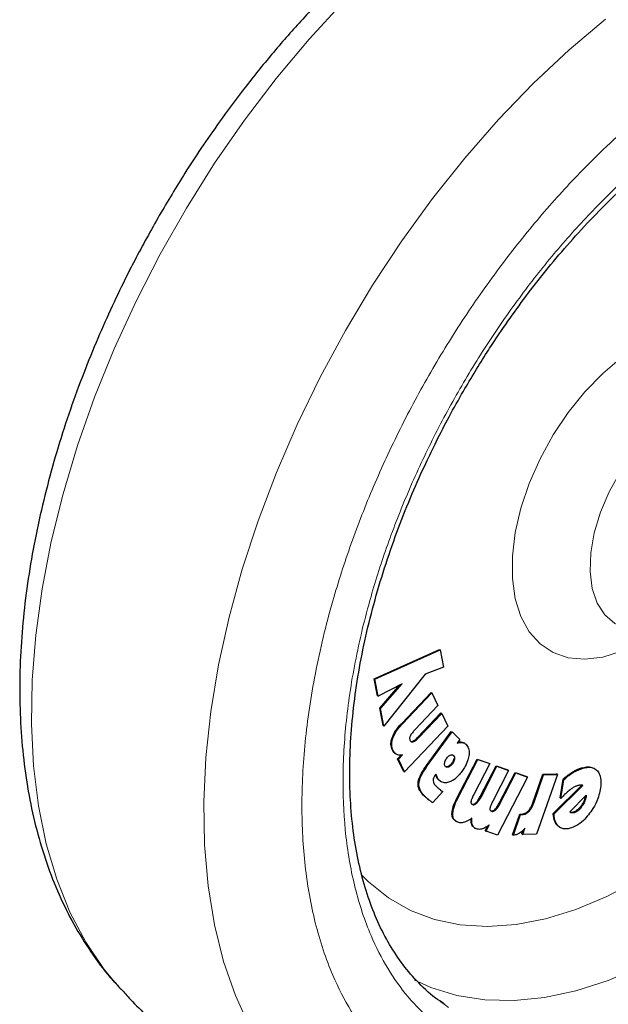
# Model space of a CAD drawing. Units: millimetres. Extents: x 0 to 210, y 0 to 297.
# Drawn here: x 179 to 182, y 99 to 103 of the extents above; entities that cross this region are included whole.
import ezdxf

# ---------------------------------------------------------------- set-up
doc = ezdxf.new("R2010")
doc.units = ezdxf.units.MM

msp = doc.modelspace()

# ---------------------------------------------------------------- linework, layer by layer
at = {"color": 7, "linetype": 'Continuous', "lineweight": 25}
for p, q in [((180.8441, 99.959), (181.12993, 100.08752)), ((180.84764, 99.95696), (181.13347, 100.08548)), ((181.12993, 100.08752), (181.13347, 100.08548)), ((181.13347, 100.08548), (181.14806, 100.00972)), ((181.14806, 100.00972), (181.06808, 99.97912)), ((180.85857, 99.88437), (180.8441, 99.959)), ((180.8441, 99.959), (180.84764, 99.95696)), ((180.8621, 99.88233), (180.84764, 99.95696)), ((181.06808, 99.97912), (180.88713, 99.75227)), ((180.96646, 99.93745), (180.8621, 99.88233)), ((180.86897, 99.83044), (180.95674, 99.93232)), ((180.87251, 99.8284), (180.96646, 99.93745)), ((180.85857, 99.88437), (180.8621, 99.88233)), ((180.96497, 99.76415), (181.09319, 99.89904)), ((180.96851, 99.76211), (181.09672, 99.897)), ((181.09319, 99.89904), (181.09672, 99.897)), ((181.09672, 99.897), (181.12361, 99.84173)), ((180.8836, 99.75431), (180.86897, 99.83044)), ((180.86897, 99.83044), (180.87251, 99.8284)), ((180.88713, 99.75227), (180.87251, 99.8284)), ((181.12361, 99.84173), (181.02279, 99.73568)), ((181.03613, 99.70411), (181.13658, 99.80978)), ((181.03966, 99.70206), (181.14011, 99.80773)), ((181.13658, 99.80978), (181.14011, 99.80773)), ((181.14011, 99.80773), (181.16686, 99.75254)), ((180.8836, 99.75431), (180.88713, 99.75227)), ((181.16686, 99.75254), (180.97697, 99.55277)), ((181.0734, 99.57983), (181.18196, 99.72905)), ((181.07693, 99.57779), (181.1855, 99.72701)), ((181.18196, 99.72905), (181.1855, 99.72701)), ((181.21906, 99.69307), (181.1855, 99.72701)), ((181.21906, 99.69307), (181.20756, 99.67728)), ((181.00671, 99.685), (181.01222, 99.68587)), ((181.24059, 99.67655), (181.23706, 99.67859)), ((180.94714, 99.60905), (180.96257, 99.62528)), ((180.97343, 99.55481), (180.94714, 99.60905)), ((180.94714, 99.60905), (180.95067, 99.60701)), ((180.95067, 99.60701), (180.96889, 99.62617)), ((180.97697, 99.55277), (180.95067, 99.60701)), ((181.20613, 99.43641), (181.29473, 99.60829)), ((181.20966, 99.43437), (181.29827, 99.60625)), ((181.29473, 99.60829), (181.34629, 99.59001)), ((181.29473, 99.60829), (181.29827, 99.60625)), ((181.29827, 99.60625), (181.34983, 99.58797)), ((181.34983, 99.58797), (181.28015, 99.45284)), ((181.30833, 99.44422), (181.37776, 99.57886)), ((181.31187, 99.44218), (181.3813, 99.57682)), ((181.34629, 99.59001), (181.34983, 99.58797)), ((181.37776, 99.57886), (181.4292, 99.56066)), ((181.37776, 99.57886), (181.3813, 99.57682)), ((181.3813, 99.57682), (181.43273, 99.55861)), ((181.80973, 99.56583), (181.8062, 99.56787)), ((180.97343, 99.55481), (180.97697, 99.55277)), ((181.11478, 99.54218), (181.11164, 99.53813)), ((181.43273, 99.55861), (181.36305, 99.42349)), ((181.51543, 99.52938), (181.3842, 99.27482)), ((181.39116, 99.41491), (181.46059, 99.54955)), ((181.3947, 99.41286), (181.46412, 99.54751)), ((181.4292, 99.56066), (181.43273, 99.55861)), ((181.46059, 99.54955), (181.51189, 99.53142)), ((181.46059, 99.54955), (181.46412, 99.54751)), ((181.46412, 99.54751), (181.51543, 99.52938)), ((181.51543, 99.52938), (181.51189, 99.53142)), ((181.53872, 99.41709), (181.58214, 99.54131)), ((181.54226, 99.41505), (181.58568, 99.53926)), ((181.64599, 99.54091), (181.55493, 99.28036)), ((181.58214, 99.54131), (181.64246, 99.54295)), ((181.58214, 99.54131), (181.58568, 99.53926)), ((181.58568, 99.53926), (181.64599, 99.54091)), ((181.64599, 99.54091), (181.64246, 99.54295)), ((181.65788, 99.43802), (181.67089, 99.51996)), ((181.67442, 99.51792), (181.67089, 99.51996)), ((181.1338, 99.51165), (181.12397, 99.51916)), ((181.13372, 99.51153), (181.13725, 99.50949)), ((181.62772, 99.37033), (181.75275, 99.49396)), ((181.63125, 99.36829), (181.75731, 99.49293)), ((181.66142, 99.43598), (181.67442, 99.51792)), ((181.06508, 99.44485), (181.06289, 99.44686)), ((181.14432, 99.46657), (181.10087, 99.41795)), ((181.65788, 99.43802), (181.66142, 99.43598)), ((181.69999, 99.37769), (181.7719, 99.45)), ((181.76788, 99.44576), (181.76675, 99.43976)), ((181.77029, 99.43772), (181.76675, 99.43976)), ((181.76788, 99.44576), (181.7679, 99.44598)), ((181.76788, 99.44576), (181.77142, 99.44372)), ((181.77142, 99.44372), (181.77029, 99.43772)), ((181.7719, 99.45), (181.77142, 99.44372)), ((181.09734, 99.41999), (181.10087, 99.41795)), ((181.44989, 99.27721), (181.48111, 99.36702)), ((181.45343, 99.27517), (181.48465, 99.36498)), ((181.48111, 99.36702), (181.48827, 99.36721)), ((181.48111, 99.36702), (181.48465, 99.36498)), ((181.48465, 99.36498), (181.49181, 99.36517)), ((181.62772, 99.37033), (181.63125, 99.36829)), ((181.2005, 99.33669), (181.20404, 99.33465)), ((181.28378, 99.30736), (181.28139, 99.30859)), ((181.28365, 99.30714), (181.28719, 99.3051)), ((181.33054, 99.29458), (181.34087, 99.31462)), ((181.33407, 99.29254), (181.34816, 99.31986)), ((181.4946, 99.27872), (181.50403, 99.30569)), ((181.6553, 99.3104), (181.64811, 99.31557)), ((181.65527, 99.31036), (181.65881, 99.30832)), ((181.33054, 99.29458), (181.33407, 99.29254)), ((181.3842, 99.27482), (181.33407, 99.29254)), ((181.44989, 99.27721), (181.45343, 99.27517)), ((181.49107, 99.28076), (181.49693, 99.29754)), ((181.49107, 99.28076), (181.4946, 99.27872)), ((181.55493, 99.28036), (181.4946, 99.27872)), ((179.73268, 98.6058), (179.73784, 98.60024)), ((181.15006, 98.53594), (181.13374, 98.54754))]:
    msp.add_line(p, q, dxfattribs=at)
at = {"color": 8, "linetype": 'Continuous', "lineweight": 18}
for p, q in [((180.96497, 99.76415), (180.96851, 99.76211)), ((180.92294, 99.70104), (180.92648, 99.699)), ((181.03613, 99.70411), (181.03966, 99.70206)), ((181.01222, 99.68587), (181.01576, 99.68383)), ((181.22642, 99.6824), (181.22996, 99.68036)), ((180.9241, 99.64752), (180.92764, 99.64548)), ((181.19202, 99.62366), (181.18849, 99.6257)), ((181.1923, 99.60974), (181.19584, 99.6077)), ((181.0734, 99.57983), (181.07693, 99.57779)), ((181.17043, 99.57312), (181.16689, 99.57516)), ((181.18668, 99.58678), (181.18314, 99.58882)), ((181.75536, 99.57036), (181.75889, 99.56831)), ((181.11707, 99.53051), (181.12061, 99.52846)), ((181.71284, 99.5519), (181.71638, 99.54986)), ((181.03648, 99.50378), (181.04001, 99.50174)), ((181.12397, 99.51916), (181.12751, 99.51712)), ((181.06289, 99.44686), (181.06642, 99.44482)), ((181.20613, 99.43641), (181.20966, 99.43437)), ((181.30833, 99.44422), (181.31187, 99.44218)), ((181.07841, 99.43325), (181.08194, 99.43121)), ((181.27329, 99.4099), (181.27497, 99.40894)), ((181.28916, 99.4167), (181.2927, 99.41466)), ((181.39116, 99.41491), (181.3947, 99.41286)), ((181.53872, 99.41709), (181.54226, 99.41505)), ((181.75031, 99.39739), (181.74677, 99.39943)), ((181.18466, 99.36803), (181.1882, 99.36599)), ((181.35616, 99.38057), (181.35783, 99.3796)), ((181.372, 99.38738), (181.37553, 99.38534)), ((181.48827, 99.36721), (181.49181, 99.36517)), ((181.51749, 99.38043), (181.52102, 99.37839)), ((181.70738, 99.37288), (181.70385, 99.37492)), ((181.71863, 99.37368), (181.7151, 99.37572)), ((181.27163, 99.32091), (181.27517, 99.31887)), ((181.64811, 99.31557), (181.65164, 99.31353))]:
    msp.add_line(p, q, dxfattribs=at)
at = {"color": 8, "linetype": 'Continuous', "lineweight": 18, "flags": 128}
for points in [[(180.71033, 102.9189), (180.56051, 102.75591), (180.41613, 102.58319), (180.27802, 102.40174), (180.14697, 102.21259), (180.02372, 102.01683), (179.90899, 101.81558), (179.80343, 101.60999), (179.70765, 101.40124), (179.62219, 101.19052), (179.54755, 100.97905), (179.48414, 100.76803), (179.43234, 100.55867), (179.39245, 100.35217), (179.36468, 100.14971), (179.3492, 99.95246), (179.3461, 99.76154), (179.3554, 99.57805), (179.37704, 99.40304), (179.41089, 99.2375), (179.45677, 99.0824), (179.51442, 98.93861), (179.58349, 98.80696), (179.6636, 98.6882), (179.73268, 98.6058)], [(180.30117, 98.43616), (180.23777, 98.57397), (180.18597, 98.72353), (180.14607, 98.88396), (180.11831, 99.05436), (180.10283, 99.23374), (180.09973, 99.42108), (180.10903, 99.61531), (180.13066, 99.8153), (180.16452, 100.01993), (180.2104, 100.22801), (180.26804, 100.43835), (180.33712, 100.64975), (180.41723, 100.86099), (180.50791, 101.07088), (180.60866, 101.2782), (180.71888, 101.48176), (180.83795, 101.68041), (180.96519, 101.873), (181.09987, 102.05843), (181.24122, 102.23564), (181.38842, 102.40362), (181.54064, 102.56139), (181.69699, 102.70806), (181.8566, 102.84279)], [(181.92586, 100.07984), (181.84398, 100.05415), (181.76581, 100.04445), (181.69308, 100.05095), (181.62742, 100.07352), (181.57029, 100.11163), (181.52299, 100.16445), (181.48655, 100.23079), (181.46179, 100.30917), (181.44928, 100.39784), (181.44928, 100.49482), (181.46179, 100.59794), (181.48655, 100.7049), (181.52299, 100.81331), (181.57029, 100.92075), (181.62742, 101.02482), (181.69308, 101.12319), (181.76581, 101.21366), (181.84398, 101.29422), (181.92586, 101.36307)], [(182.24436, 101.15373), (182.17596, 101.12101), (182.10661, 101.07353), (182.03954, 101.01319), (181.97688, 100.94191), (181.92066, 100.862), (181.87269, 100.77601), (181.83449, 100.68671), (181.80731, 100.59698), (181.79202, 100.5097), (181.7891, 100.42766), (181.79865, 100.35352), (181.82036, 100.28965), (181.85355, 100.2381), (181.89713, 100.20053), (181.91362, 100.19139)], [(180.78789, 99.10361), (180.81991, 99.07152), (180.90721, 99.00125), (181.00378, 98.94614), (181.10879, 98.90667), (181.22135, 98.88317), (181.3405, 98.87585), (181.46522, 98.88477), (181.59445, 98.90984), (181.72709, 98.95086), (181.862, 99.00748), (181.99804, 99.07922)], [(181.0198, 98.64248), (181.09228, 98.6098), (181.20671, 98.57446), (181.32836, 98.5552), (181.45629, 98.55214), (181.58955, 98.56533), (181.72711, 98.59466), (181.86793, 98.6399), (182.01093, 98.70071)], [(181.17041, 98.52232), (181.15006, 98.53594)]]:
    msp.add_lwpolyline(points, dxfattribs=at)
at = {"color": 7, "linetype": 'Continuous', "lineweight": 25}
for points, knots in [([(182.5325, 103.85308), (182.50236, 103.85525), (182.42428, 103.86087), (182.29489, 103.85437), (182.14507, 103.83547), (181.99264, 103.80237), (181.83868, 103.75604), (181.68405, 103.69667), (181.52963, 103.6248), (181.37622, 103.54099), (181.22455, 103.4459), (181.07532, 103.3402), (180.92915, 103.22462), (180.78671, 103.09996), (180.64873, 102.96716), (180.51611, 102.8275), (180.39024, 102.68299), (180.27409, 102.5381), (180.17364, 102.40269), (180.08937, 102.28095), (180.00058, 102.14569), (179.94196, 102.04688), (179.90507, 101.98472)], [0, 0, 0, 0, 0.0327642, 0.0848591, 0.137613, 0.1909122, 0.2446065, 0.2985395, 0.352572, 0.4065926, 0.4604928, 0.5142187, 0.5677229, 0.6209507, 0.6738193, 0.7261788, 0.7777171, 0.8276735, 0.873624, 0.9104962, 0.9436916, 1, 1, 1, 1]), ([(181.23513, 101.21689), (181.2691, 101.274), (181.31675, 101.35412), (181.39216, 101.46859), (181.4584, 101.5641), (181.54051, 101.67434), (181.62969, 101.78568), (181.72601, 101.89695), (181.82801, 102.00557), (181.93466, 102.1098), (182.04496, 102.20821), (182.15803, 102.29978), (182.27296, 102.38319), (182.37893, 102.45261), (182.44614, 102.48973), (182.47479, 102.50555)], [0, 0, 0, 0, 0.1021627, 0.1433239, 0.2115558, 0.282156, 0.3576262, 0.4360732, 0.5167229, 0.5989582, 0.6823439, 0.7665638, 0.8513904, 0.9366655, 1, 1, 1, 1]), ([(179.90507, 101.98472), (179.86847, 101.9195), (179.81698, 101.82776), (179.74686, 101.68933), (179.68971, 101.56995), (179.62641, 101.42626), (179.56537, 101.27436), (179.50766, 101.1146), (179.45498, 100.94959), (179.40846, 100.78104), (179.36897, 100.61042), (179.3372, 100.43898), (179.31371, 100.26781), (179.29893, 100.09789), (179.29326, 99.9301), (179.297, 99.7653), (179.31045, 99.60429), (179.33383, 99.44789), (179.36734, 99.29691), (179.4111, 99.15215), (179.46522, 99.01449), (179.52951, 98.88453), (179.60463, 98.76382), (179.67234, 98.67131), (179.71848, 98.6232), (179.73263, 98.60845)], [0, 0, 0, 0, 0.0540722, 0.0760495, 0.1124827, 0.1502489, 0.1906953, 0.2328251, 0.2762417, 0.3206324, 0.36578, 0.4115282, 0.4577628, 0.5043981, 0.5513674, 0.598615, 0.6460864, 0.6937099, 0.7414203, 0.7891462, 0.8368164, 0.8843728, 0.9317893, 0.9790893, 1, 1, 1, 1]), ([(181.14969, 98.53854), (181.13731, 98.54655), (181.09395, 98.5746), (181.03144, 98.63477), (180.96205, 98.71722), (180.90385, 98.80766), (180.85397, 98.9076), (180.81266, 99.01682), (180.78005, 99.13474), (180.75634, 99.26083), (180.7417, 99.3944), (180.73626, 99.53468), (180.74011, 99.68083), (180.75324, 99.8319), (180.77557, 99.98686), (180.8069, 100.14455), (180.84687, 100.30361), (180.89485, 100.4622), (180.94953, 100.61732), (181.00811, 100.76348), (181.06427, 100.88941), (181.11849, 101.00139), (181.17303, 101.10707), (181.214, 101.17952), (181.23513, 101.21689)], [0, 0, 0, 0, 0.0229678, 0.0804003, 0.131528, 0.1819894, 0.2319166, 0.2814657, 0.330769, 0.3799241, 0.4289947, 0.4780088, 0.5269779, 0.5758963, 0.6247339, 0.6734297, 0.7218718, 0.7698463, 0.8168925, 0.861789, 0.901996, 0.9315337, 0.9646859, 1, 1, 1, 1]), ([(180.92294, 99.70104), (180.92643, 99.70911), (180.93499, 99.72893), (180.95134, 99.74945), (180.96237, 99.76135), (180.96497, 99.76415)], [0, 0, 0, 0, 0.3440816, 0.845369, 1, 1, 1, 1]), ([(180.92648, 99.699), (180.92996, 99.70706), (180.93853, 99.72688), (180.95488, 99.74741), (180.96591, 99.75931), (180.96851, 99.76211)], [0, 0, 0, 0, 0.3440816, 0.845369, 1, 1, 1, 1]), ([(181.02279, 99.73568), (181.01909, 99.73165), (181.01234, 99.72429), (181.00527, 99.7148), (181.00265, 99.70946), (181.00208, 99.70829)], [0, 0, 0, 0, 0.4876174, 0.8882049, 1, 1, 1, 1]), ([(180.9241, 99.64752), (180.9212, 99.65552), (180.91652, 99.66843), (180.91904, 99.68883), (180.92209, 99.69837), (180.92294, 99.70104)], [0, 0, 0, 0, 0.54010259, 0.8716224, 1, 1, 1, 1]), ([(180.92764, 99.64548), (180.92474, 99.65348), (180.92006, 99.66639), (180.92258, 99.68679), (180.92563, 99.69633), (180.92648, 99.699)], [0, 0, 0, 0, 0.5401026, 0.8716224, 1, 1, 1, 1]), ([(181.00208, 99.70829), (181.00142, 99.7066), (181.00011, 99.70323), (180.99944, 99.69748), (181.00016, 99.69286), (181.00131, 99.69024), (181.00169, 99.68937)], [0, 0, 0, 0, 0.2301805, 0.4603051, 0.8193174, 1, 1, 1, 1]), ([(181.01222, 99.68587), (181.01549, 99.68745), (181.02374, 99.69145), (181.03147, 99.69934), (181.03613, 99.70411)], [0, 0, 0, 0, 0.396811, 1, 1, 1, 1]), ([(181.01576, 99.68383), (181.01903, 99.68541), (181.02728, 99.6894), (181.035, 99.6973), (181.03966, 99.70206)], [0, 0, 0, 0, 0.396811, 1, 1, 1, 1]), ([(181.02207, 97.8599), (181.02762, 97.85833), (181.08183, 97.84299), (181.18554, 97.82985), (181.33234, 97.82052), (181.479, 97.82652), (181.62889, 97.8458), (181.7813, 97.8788), (181.93527, 97.92515), (182.08989, 97.98451), (182.24431, 98.05639), (182.39772, 98.1402), (182.54939, 98.23529), (182.69862, 98.34099), (182.84479, 98.45657), (182.98723, 98.58123), (183.12521, 98.71403), (183.25783, 98.85369), (183.3837, 98.99819), (183.49986, 99.14308), (183.6003, 99.2785), (183.68458, 99.40023), (183.77336, 99.5355), (183.83199, 99.63431), (183.86887, 99.69647)], [0, 0, 0, 0, 0.005902, 0.0576119, 0.1051493, 0.1533456, 0.2021515, 0.251462, 0.3011379, 0.3510347, 0.4010237, 0.4510015, 0.500868, 0.5505731, 0.6000733, 0.6493176, 0.6982297, 0.7466707, 0.7943521, 0.8405699, 0.8830816, 0.9171944, 0.9479056, 1, 1, 1, 1]), ([(181.00169, 99.68937), (181.00283, 99.68754), (181.0049, 99.68424), (181.01004, 99.68245), (181.01387, 99.68337), (181.01576, 99.68383)], [0, 0, 0, 0, 0.3821496, 0.6943282, 1, 1, 1, 1]), ([(181.20756, 99.67728), (181.21032, 99.67824), (181.21824, 99.681), (181.22534, 99.68061), (181.22996, 99.68036)], [0, 0, 0, 0, 0.3485003, 1, 1, 1, 1]), ([(181.21048, 99.68129), (181.21106, 99.68148), (181.21675, 99.68329), (181.22185, 99.68282), (181.22642, 99.6824)], [0, 0, 0, 0, 0.1012159, 1, 1, 1, 1]), ([(181.22642, 99.6824), (181.22888, 99.68194), (181.23272, 99.68121), (181.23569, 99.67894), (181.23677, 99.67812)], [0, 0, 0, 0, 0.6394088, 1, 1, 1, 1]), ([(181.22996, 99.68036), (181.23236, 99.6798), (181.239, 99.67827), (181.24411, 99.674), (181.24737, 99.67128)], [0, 0, 0, 0, 0.3621726, 1, 1, 1, 1]), ([(181.24737, 99.67128), (181.25135, 99.66614), (181.25933, 99.65583), (181.26101, 99.63627), (181.25931, 99.62428), (181.25892, 99.62157)], [0, 0, 0, 0, 0.4341693, 0.8720405, 1, 1, 1, 1]), ([(180.93856, 99.6312), (180.93686, 99.63219), (180.9307, 99.63576), (180.92687, 99.64258), (180.9241, 99.64752)], [0, 0, 0, 0, 0.276738, 1, 1, 1, 1]), ([(180.94442, 99.62765), (180.94189, 99.62907), (180.93486, 99.633), (180.93046, 99.64061), (180.92764, 99.64548)], [0, 0, 0, 0, 0.360133, 1, 1, 1, 1]), ([(180.96889, 99.62617), (180.96588, 99.62564), (180.95997, 99.62458), (180.95167, 99.62502), (180.94685, 99.62677), (180.94442, 99.62765)], [0, 0, 0, 0, 0.3377389, 0.6650498, 1, 1, 1, 1]), ([(181.1531, 99.59104), (181.15371, 99.59409), (181.15493, 99.60022), (181.15866, 99.60747), (181.16121, 99.61111), (181.1618, 99.61195)], [0, 0, 0, 0, 0.4336309, 0.8694534, 1, 1, 1, 1]), ([(181.1618, 99.61195), (181.16389, 99.61453), (181.16806, 99.6197), (181.17396, 99.62373), (181.17725, 99.62511), (181.17817, 99.62549)], [0, 0, 0, 0, 0.4189415, 0.8393424, 1, 1, 1, 1]), ([(181.17817, 99.62549), (181.18048, 99.62616), (181.18512, 99.6275), (181.18958, 99.6259), (181.19152, 99.62412), (181.19202, 99.62366)], [0, 0, 0, 0, 0.4238053, 0.8498316, 1, 1, 1, 1]), ([(181.1923, 99.60974), (181.19168, 99.60685), (181.19044, 99.60105), (181.18664, 99.59383), (181.18397, 99.59001), (181.18314, 99.58882)], [0, 0, 0, 0, 0.407906, 0.8162253, 1, 1, 1, 1]), ([(181.19584, 99.6077), (181.19522, 99.6048), (181.19397, 99.59901), (181.19018, 99.59179), (181.18751, 99.58797), (181.18668, 99.58678)], [0, 0, 0, 0, 0.407906, 0.8162253, 1, 1, 1, 1]), ([(181.18849, 99.6257), (181.19001, 99.62423), (181.19157, 99.62272), (181.19182, 99.62002), (181.19183, 99.61994)], [0, 0, 0, 0, 0.97028581, 1, 1, 1, 1]), ([(181.19202, 99.62366), (181.1933, 99.622), (181.19587, 99.61866), (181.19642, 99.61238), (181.19594, 99.60856), (181.19584, 99.6077)], [0, 0, 0, 0, 0.435422, 0.8738782, 1, 1, 1, 1]), ([(181.25892, 99.62157), (181.25728, 99.6143), (181.25344, 99.59729), (181.24165, 99.57373), (181.23169, 99.55932), (181.22789, 99.55382)], [0, 0, 0, 0, 0.3157816, 0.7387776, 1, 1, 1, 1]), ([(181.03648, 99.50378), (181.03745, 99.50957), (181.03984, 99.52365), (181.05308, 99.55046), (181.0659, 99.56899), (181.0734, 99.57983)], [0, 0, 0, 0, 0.2242396, 0.5459502, 1, 1, 1, 1]), ([(181.04001, 99.50174), (181.04099, 99.50752), (181.04337, 99.52161), (181.05662, 99.54842), (181.06943, 99.56695), (181.07693, 99.57779)], [0, 0, 0, 0, 0.2242396, 0.5459502, 1, 1, 1, 1]), ([(181.15642, 99.57473), (181.15529, 99.57627), (181.15304, 99.57936), (181.1525, 99.58557), (181.15294, 99.58963), (181.1531, 99.59104)], [0, 0, 0, 0, 0.3945552, 0.7891952, 1, 1, 1, 1]), ([(181.17043, 99.57312), (181.16802, 99.57241), (181.16317, 99.57099), (181.15869, 99.57262), (181.15681, 99.57437), (181.15642, 99.57473)], [0, 0, 0, 0, 0.4400859, 0.8833073, 1, 1, 1, 1]), ([(181.16689, 99.57516), (181.16437, 99.5742), (181.16145, 99.5731), (181.15928, 99.57394), (181.15898, 99.57405)], [0, 0, 0, 0, 0.8662862, 1, 1, 1, 1]), ([(181.18314, 99.58882), (181.18099, 99.58616), (181.17669, 99.58082), (181.17081, 99.5768), (181.16762, 99.57547), (181.16689, 99.57516)], [0, 0, 0, 0, 0.4343556, 0.8707239, 1, 1, 1, 1]), ([(181.18668, 99.58678), (181.18453, 99.58412), (181.18023, 99.57878), (181.17435, 99.57475), (181.17116, 99.57343), (181.17043, 99.57312)], [0, 0, 0, 0, 0.4343556, 0.8707239, 1, 1, 1, 1]), ([(181.71284, 99.5519), (181.71724, 99.55439), (181.72603, 99.55936), (181.7403, 99.5657), (181.74996, 99.56869), (181.75536, 99.57036)], [0, 0, 0, 0, 0.30631113, 0.61260864, 1, 1, 1, 1]), ([(181.71638, 99.54986), (181.72077, 99.55235), (181.72957, 99.55732), (181.74384, 99.56366), (181.7535, 99.56665), (181.75889, 99.56831)], [0, 0, 0, 0, 0.3063111, 0.6126086, 1, 1, 1, 1]), ([(181.75536, 99.57036), (181.7633, 99.57219), (181.78219, 99.57656), (181.79735, 99.57097), (181.80614, 99.56773)], [0, 0, 0, 0, 0.4205069, 1, 1, 1, 1]), ([(181.75889, 99.56831), (181.76673, 99.56999), (181.78558, 99.57402), (181.80897, 99.56931), (181.81974, 99.55738), (181.82407, 99.55259)], [0, 0, 0, 0, 0.2988599, 0.7180756, 1, 1, 1, 1]), ([(181.11164, 99.53813), (181.10929, 99.53475), (181.10539, 99.52914), (181.10226, 99.52015), (181.10214, 99.51559), (181.10208, 99.51327)], [0, 0, 0, 0, 0.4253259, 0.7069946, 1, 1, 1, 1]), ([(181.11707, 99.53051), (181.11641, 99.53251), (181.1153, 99.5359), (181.1138, 99.5389), (181.11319, 99.54013)], [0, 0, 0, 0, 0.5921271, 1, 1, 1, 1]), ([(181.12061, 99.52846), (181.11994, 99.53046), (181.11829, 99.53532), (181.11609, 99.53963), (181.11478, 99.54218)], [0, 0, 0, 0, 0.4092129, 1, 1, 1, 1]), ([(181.12397, 99.51916), (181.12284, 99.52044), (181.12004, 99.52364), (181.11818, 99.52794), (181.11707, 99.53051)], [0, 0, 0, 0, 0.40304529, 1, 1, 1, 1]), ([(181.12751, 99.51712), (181.12638, 99.5184), (181.12357, 99.52159), (181.12172, 99.5259), (181.12061, 99.52846)], [0, 0, 0, 0, 0.4030453, 1, 1, 1, 1]), ([(181.22789, 99.55382), (181.22325, 99.54782), (181.21206, 99.53332), (181.19329, 99.51643), (181.17993, 99.51036), (181.17434, 99.50782)], [0, 0, 0, 0, 0.2914469, 0.7037274, 1, 1, 1, 1]), ([(181.67089, 99.51996), (181.67505, 99.5237), (181.68338, 99.53119), (181.69741, 99.54213), (181.70729, 99.54839), (181.71284, 99.5519)], [0, 0, 0, 0, 0.3042706, 0.6085745, 1, 1, 1, 1]), ([(181.67442, 99.51792), (181.67859, 99.52166), (181.68692, 99.52915), (181.70095, 99.54009), (181.71082, 99.54634), (181.71638, 99.54986)], [0, 0, 0, 0, 0.3042706, 0.6085745, 1, 1, 1, 1]), ([(181.82407, 99.55259), (181.82754, 99.54638), (181.83559, 99.53198), (181.83774, 99.5015), (181.83349, 99.47772), (181.83159, 99.46708)], [0, 0, 0, 0, 0.2948917, 0.6845854, 1, 1, 1, 1]), ([(181.06289, 99.44686), (181.05815, 99.45203), (181.04933, 99.46164), (181.03991, 99.47857), (181.03608, 99.4931), (181.03641, 99.50201), (181.03648, 99.50378)], [0, 0, 0, 0, 0.3601573, 0.6698755, 0.9346381, 1, 1, 1, 1]), ([(181.06642, 99.44482), (181.06168, 99.44999), (181.05286, 99.4596), (181.04345, 99.47653), (181.03962, 99.49106), (181.03995, 99.49997), (181.04001, 99.50174)], [0, 0, 0, 0, 0.3601573, 0.6698755, 0.9346381, 1, 1, 1, 1]), ([(181.10208, 99.51327), (181.10303, 99.50951), (181.10554, 99.49964), (181.11159, 99.49357), (181.11533, 99.48981)], [0, 0, 0, 0, 0.3808155, 1, 1, 1, 1]), ([(181.11533, 99.48981), (181.11713, 99.48805), (181.12192, 99.48334), (181.12703, 99.4791), (181.13023, 99.47645)], [0, 0, 0, 0, 0.3747971, 1, 1, 1, 1]), ([(181.17434, 99.50782), (181.16857, 99.50626), (181.15512, 99.50262), (181.13916, 99.507), (181.1309, 99.51417), (181.12751, 99.51712)], [0, 0, 0, 0, 0.30714208, 0.71579641, 1, 1, 1, 1]), ([(181.73586, 99.49207), (181.73191, 99.49075), (181.72425, 99.48819), (181.71248, 99.48171), (181.70487, 99.47628), (181.70103, 99.47354)], [0, 0, 0, 0, 0.3457902, 0.6701533, 1, 1, 1, 1]), ([(181.74775, 99.49421), (181.74584, 99.49405), (181.74198, 99.49373), (181.73791, 99.49263), (181.73586, 99.49207)], [0, 0, 0, 0, 0.4969022, 1, 1, 1, 1]), ([(181.75731, 99.49293), (181.75582, 99.49334), (181.7528, 99.49417), (181.74944, 99.4942), (181.74775, 99.49421)], [0, 0, 0, 0, 0.4966308, 1, 1, 1, 1]), ([(181.08194, 99.43121), (181.08005, 99.4327), (181.07467, 99.43694), (181.06966, 99.44172), (181.06642, 99.44482)], [0, 0, 0, 0, 0.3529378, 1, 1, 1, 1]), ([(181.13023, 99.47645), (181.13192, 99.47512), (181.13644, 99.47155), (181.14129, 99.46849), (181.14432, 99.46657)], [0, 0, 0, 0, 0.3732825, 1, 1, 1, 1]), ([(181.18466, 99.36803), (181.18537, 99.3757), (181.18712, 99.39463), (181.19717, 99.41859), (181.20458, 99.43334), (181.20613, 99.43641)], [0, 0, 0, 0, 0.3503346, 0.8648561, 1, 1, 1, 1]), ([(181.1882, 99.36599), (181.1889, 99.37366), (181.19065, 99.39259), (181.2007, 99.41654), (181.20812, 99.4313), (181.20966, 99.43437)], [0, 0, 0, 0, 0.3503346, 0.8648561, 1, 1, 1, 1]), ([(181.28015, 99.45284), (181.27766, 99.44779), (181.27311, 99.43859), (181.26897, 99.42781), (181.26815, 99.42261), (181.26797, 99.42148)], [0, 0, 0, 0, 0.4884654, 0.8892473, 1, 1, 1, 1]), ([(181.28916, 99.4167), (181.29221, 99.41998), (181.29972, 99.42804), (181.30513, 99.43819), (181.30833, 99.44422)], [0, 0, 0, 0, 0.4064772, 1, 1, 1, 1]), ([(181.2927, 99.41466), (181.29575, 99.41794), (181.30326, 99.426), (181.30866, 99.43615), (181.31187, 99.44218)], [0, 0, 0, 0, 0.4064772, 1, 1, 1, 1]), ([(181.70103, 99.47354), (181.69642, 99.46987), (181.68729, 99.4626), (181.67404, 99.44986), (181.66564, 99.44062), (181.66142, 99.43598)], [0, 0, 0, 0, 0.3371336, 0.6670464, 1, 1, 1, 1]), ([(181.76675, 99.43976), (181.76565, 99.43557), (181.76308, 99.42578), (181.75594, 99.41161), (181.7495, 99.40305), (181.74677, 99.39943)], [0, 0, 0, 0, 0.30095093, 0.70405318, 1, 1, 1, 1]), ([(181.77029, 99.43772), (181.76919, 99.43353), (181.76662, 99.42374), (181.75947, 99.40957), (181.75303, 99.40101), (181.75031, 99.39739)], [0, 0, 0, 0, 0.30095083, 0.70405305, 1, 1, 1, 1]), ([(181.83159, 99.46708), (181.82889, 99.45656), (181.82246, 99.4315), (181.80506, 99.39514), (181.78864, 99.3731), (181.78182, 99.36395)], [0, 0, 0, 0, 0.2977034, 0.7084926, 1, 1, 1, 1]), ([(181.09734, 99.41999), (181.09502, 99.42149), (181.09063, 99.42432), (181.08432, 99.42875), (181.08038, 99.43175), (181.07841, 99.43325)], [0, 0, 0, 0, 0.3582588, 0.6790748, 1, 1, 1, 1]), ([(181.10087, 99.41795), (181.09856, 99.41945), (181.09417, 99.42228), (181.08786, 99.42671), (181.08392, 99.42971), (181.08194, 99.43121)], [0, 0, 0, 0, 0.3582589, 0.6790748, 1, 1, 1, 1]), ([(181.26797, 99.42148), (181.26791, 99.41969), (181.2678, 99.41611), (181.26995, 99.4117), (181.27273, 99.40977), (181.2747, 99.40904), (181.27497, 99.40894)], [0, 0, 0, 0, 0.2723314, 0.5446809, 0.9376605, 1, 1, 1, 1]), ([(181.27143, 99.41098), (181.27337, 99.41056), (181.27692, 99.40978), (181.2833, 99.41196), (181.2872, 99.41512), (181.28916, 99.4167)], [0, 0, 0, 0, 0.3733682, 0.6842105, 1, 1, 1, 1]), ([(181.27497, 99.40894), (181.2769, 99.40851), (181.28045, 99.40774), (181.28683, 99.40992), (181.29073, 99.41307), (181.2927, 99.41466)], [0, 0, 0, 0, 0.3733682, 0.6842105, 1, 1, 1, 1]), ([(181.35086, 99.39214), (181.3508, 99.39035), (181.35068, 99.38677), (181.35283, 99.38236), (181.3556, 99.38044), (181.35756, 99.3797), (181.35783, 99.3796)], [0, 0, 0, 0, 0.2723399, 0.5446979, 0.9376922, 1, 1, 1, 1]), ([(181.36305, 99.42349), (181.36055, 99.41843), (181.35601, 99.40924), (181.35186, 99.39846), (181.35104, 99.39326), (181.35086, 99.39214)], [0, 0, 0, 0, 0.4884656, 0.8892555, 1, 1, 1, 1]), ([(181.372, 99.38738), (181.37505, 99.39066), (181.38255, 99.39872), (181.38795, 99.40888), (181.39116, 99.41491)], [0, 0, 0, 0, 0.4064805, 1, 1, 1, 1]), ([(181.37553, 99.38534), (181.37858, 99.38862), (181.38609, 99.39668), (181.39149, 99.40684), (181.3947, 99.41286)], [0, 0, 0, 0, 0.4064805, 1, 1, 1, 1]), ([(181.51749, 99.38043), (181.52037, 99.38369), (181.5272, 99.39139), (181.53404, 99.40457), (181.53741, 99.41358), (181.53872, 99.41709)], [0, 0, 0, 0, 0.3091809, 0.7306825, 1, 1, 1, 1]), ([(181.52102, 99.37839), (181.52391, 99.38165), (181.53074, 99.38935), (181.53757, 99.40252), (181.54094, 99.41154), (181.54226, 99.41505)], [0, 0, 0, 0, 0.3091809, 0.7306825, 1, 1, 1, 1]), ([(181.74677, 99.39943), (181.74243, 99.39452), (181.73373, 99.38468), (181.72237, 99.37797), (181.71641, 99.37613), (181.7151, 99.37572)], [0, 0, 0, 0, 0.4364275, 0.875811, 1, 1, 1, 1]), ([(181.75031, 99.39739), (181.74597, 99.39248), (181.73727, 99.38264), (181.72591, 99.37592), (181.71995, 99.37409), (181.71863, 99.37368)], [0, 0, 0, 0, 0.4364275, 0.875811, 1, 1, 1, 1]), ([(181.20133, 99.33799), (181.1972, 99.34027), (181.1892, 99.34468), (181.18516, 99.35735), (181.18477, 99.36565), (181.18466, 99.36803)], [0, 0, 0, 0, 0.4318773, 0.8371551, 1, 1, 1, 1]), ([(181.21041, 99.33174), (181.20412, 99.33501), (181.1939, 99.34032), (181.18868, 99.35528), (181.1883, 99.36361), (181.1882, 99.36599)], [0, 0, 0, 0, 0.5322027, 0.8659121, 1, 1, 1, 1]), ([(181.27214, 99.34961), (181.2685, 99.34698), (181.26121, 99.3417), (181.25007, 99.33566), (181.2428, 99.33313), (181.23914, 99.33186)], [0, 0, 0, 0, 0.3316598, 0.6625612, 1, 1, 1, 1]), ([(181.27517, 99.31887), (181.27408, 99.32208), (181.2711, 99.33087), (181.27174, 99.34233), (181.27214, 99.34961)], [0, 0, 0, 0, 0.364856, 1, 1, 1, 1]), ([(181.3543, 99.38164), (181.35623, 99.38122), (181.35977, 99.38045), (181.36614, 99.38264), (181.37004, 99.38579), (181.372, 99.38738)], [0, 0, 0, 0, 0.3733653, 0.6841994, 1, 1, 1, 1]), ([(181.35783, 99.3796), (181.35976, 99.37918), (181.36331, 99.37841), (181.36968, 99.3806), (181.37357, 99.38375), (181.37553, 99.38534)], [0, 0, 0, 0, 0.3733653, 0.6841994, 1, 1, 1, 1]), ([(181.48827, 99.36721), (181.49384, 99.36791), (181.50252, 99.369), (181.51282, 99.37596), (181.51672, 99.3797), (181.51749, 99.38043)], [0, 0, 0, 0, 0.5909174, 0.9194164, 1, 1, 1, 1]), ([(181.49181, 99.36517), (181.49738, 99.36587), (181.50605, 99.36696), (181.51636, 99.37392), (181.52025, 99.37765), (181.52102, 99.37839)], [0, 0, 0, 0, 0.59091954, 0.91941863, 1, 1, 1, 1]), ([(181.64811, 99.31557), (181.64441, 99.31965), (181.63442, 99.3307), (181.629, 99.35127), (181.62794, 99.36693), (181.62772, 99.37033)], [0, 0, 0, 0, 0.3144947, 0.85144055, 1, 1, 1, 1]), ([(181.65164, 99.31353), (181.64795, 99.31761), (181.63796, 99.32866), (181.63253, 99.34923), (181.63148, 99.36489), (181.63125, 99.36829)], [0, 0, 0, 0, 0.3144947, 0.8514406, 1, 1, 1, 1]), ([(181.70738, 99.37288), (181.70595, 99.37328), (181.703, 99.3741), (181.70101, 99.37647), (181.69999, 99.37769)], [0, 0, 0, 0, 0.4859582, 1, 1, 1, 1]), ([(181.78182, 99.36395), (181.77455, 99.35556), (181.7575, 99.33589), (181.7292, 99.31509), (181.71004, 99.30841), (181.70156, 99.30545)], [0, 0, 0, 0, 0.2931651, 0.6871503, 1, 1, 1, 1]), ([(181.7151, 99.37572), (181.71314, 99.37527), (181.70918, 99.37437), (181.70564, 99.37474), (181.70385, 99.37492)], [0, 0, 0, 0, 0.4936217, 1, 1, 1, 1]), ([(181.71863, 99.37368), (181.71668, 99.37323), (181.71272, 99.37233), (181.70918, 99.3727), (181.70738, 99.37288)], [0, 0, 0, 0, 0.4936217, 1, 1, 1, 1]), ([(181.23914, 99.33186), (181.23578, 99.33104), (181.22894, 99.32936), (181.21921, 99.32931), (181.21336, 99.33093), (181.21041, 99.33174)], [0, 0, 0, 0, 0.3230943, 0.6576507, 1, 1, 1, 1]), ([(181.27163, 99.32091), (181.27052, 99.3241), (181.26788, 99.33165), (181.26837, 99.34151), (181.26866, 99.3472)], [0, 0, 0, 0, 0.4224359, 1, 1, 1, 1]), ([(181.27716, 99.31258), (181.27673, 99.31297), (181.27436, 99.31508), (181.27286, 99.31829), (181.27163, 99.32091)], [0, 0, 0, 0, 0.1830977, 1, 1, 1, 1]), ([(181.29241, 99.3027), (181.28983, 99.30384), (181.28497, 99.30599), (181.27909, 99.31144), (181.27649, 99.31637), (181.27517, 99.31887)], [0, 0, 0, 0, 0.3569883, 0.673763, 1, 1, 1, 1]), ([(181.34816, 99.31986), (181.34486, 99.31738), (181.33829, 99.31246), (181.32819, 99.30675), (181.32161, 99.3044), (181.31828, 99.30321)], [0, 0, 0, 0, 0.3319184, 0.6623183, 1, 1, 1, 1]), ([(181.50403, 99.30569), (181.50144, 99.30258), (181.49651, 99.29666), (181.48843, 99.28921), (181.48303, 99.2856), (181.48028, 99.28377)], [0, 0, 0, 0, 0.35258099, 0.67116752, 1, 1, 1, 1]), ([(181.70156, 99.30545), (181.69565, 99.30419), (181.68007, 99.30088), (181.66304, 99.30458), (181.65411, 99.31159), (181.65164, 99.31353)], [0, 0, 0, 0, 0.3066846, 0.8087968, 1, 1, 1, 1]), ([(181.31828, 99.30321), (181.3152, 99.30243), (181.30903, 99.30086), (181.30025, 99.3006), (181.29504, 99.302), (181.29241, 99.3027)], [0, 0, 0, 0, 0.3302792, 0.6610917, 1, 1, 1, 1]), ([(181.48028, 99.28377), (181.47656, 99.28181), (181.46727, 99.27691), (181.45862, 99.27582), (181.45343, 99.27517)], [0, 0, 0, 0, 0.4003993, 1, 1, 1, 1]), ([(179.73789, 98.60277), (179.75153, 98.58742), (179.81085, 98.52073), (179.92765, 98.41466), (180.08672, 98.28626), (180.25492, 98.17281), (180.43, 98.07371), (180.61102, 97.989), (180.79718, 97.92047), (180.93429, 97.87788), (181.00986, 97.86263), (181.02103, 97.86038)], [0, 0, 0, 0, 0.0409603, 0.1780437, 0.3137991, 0.4483625, 0.5818676, 0.714444, 0.8461972, 0.9772692, 1, 1, 1, 1])]:
    msp.add_open_spline(points, degree=3, knots=knots, dxfattribs=at)
at = {"color": 8, "linetype": 'Continuous', "lineweight": 18}
for points, knots in [([(182.45266, 98.29227), (182.37444, 98.25031), (182.2156, 98.16507), (181.97749, 98.08096), (181.75971, 98.03599), (181.56609, 98.0261), (181.39685, 98.04258), (181.23736, 98.08486), (181.08978, 98.15348), (180.95659, 98.247), (180.84025, 98.36402), (180.74135, 98.50235), (180.65321, 98.67505), (180.58284, 98.88591), (180.53834, 99.13518), (180.52389, 99.40059), (180.53834, 99.68267), (180.58284, 99.98332), (180.65322, 100.27543), (180.74135, 100.54989), (180.84026, 100.80242), (180.9566, 101.05375), (181.08979, 101.30106), (181.23737, 101.54006), (181.39686, 101.76648), (181.5661, 101.97837), (181.75972, 102.19203), (181.97749, 102.39849), (182.2156, 102.58929), (182.37445, 102.68746), (182.45266, 102.73579)], [0, 0, 0, 0, 0.03881557, 0.07883478, 0.11997568, 0.15214111, 0.18430346, 0.2171533, 0.25000001, 0.28284985, 0.31569655, 0.34786198, 0.38002433, 0.42116796, 0.46118651, 0.50000001, 0.53881626, 0.57883478, 0.61997568, 0.65214111, 0.68430346, 0.7171533, 0.75000001, 0.78284985, 0.81569655, 0.84786198, 0.88002433, 0.92116796, 0.96118582, 1, 1, 1, 1]), ([(182.45266, 98.49992), (182.38176, 98.46188), (182.23776, 98.38462), (182.0219, 98.30836), (181.82448, 98.26759), (181.64896, 98.25863), (181.49554, 98.27357), (181.35095, 98.3119), (181.21717, 98.3741), (181.09642, 98.45888), (180.99096, 98.56496), (180.9013, 98.69036), (180.8214, 98.84692), (180.7576, 99.03807), (180.71726, 99.26404), (180.70416, 99.50464), (180.71726, 99.76036), (180.7576, 100.03291), (180.8214, 100.29772), (180.90129, 100.54653), (180.99095, 100.77545), (181.09642, 101.0033), (181.21716, 101.22749), (181.35095, 101.44415), (181.49553, 101.64941), (181.64895, 101.8415), (181.82447, 102.03518), (182.0219, 102.22235), (182.23775, 102.39532), (182.38175, 102.48432), (182.45266, 102.52814)], [0, 0, 0, 0, 0.0388141, 0.0788319, 0.1199757, 0.1521379, 0.1843034, 0.21715, 0.25, 0.2828465, 0.3156965, 0.3478587, 0.3800243, 0.4211651, 0.4611836, 0.5, 0.5388133, 0.5788319, 0.6199757, 0.6521379, 0.6843034, 0.71715, 0.75, 0.7828465, 0.8156965, 0.8478587, 0.8800243, 0.9211651, 0.9611844, 1, 1, 1, 1])]:
    msp.add_open_spline(points, degree=3, knots=knots, dxfattribs=at)

doc.saveas('drawing.dxf')
